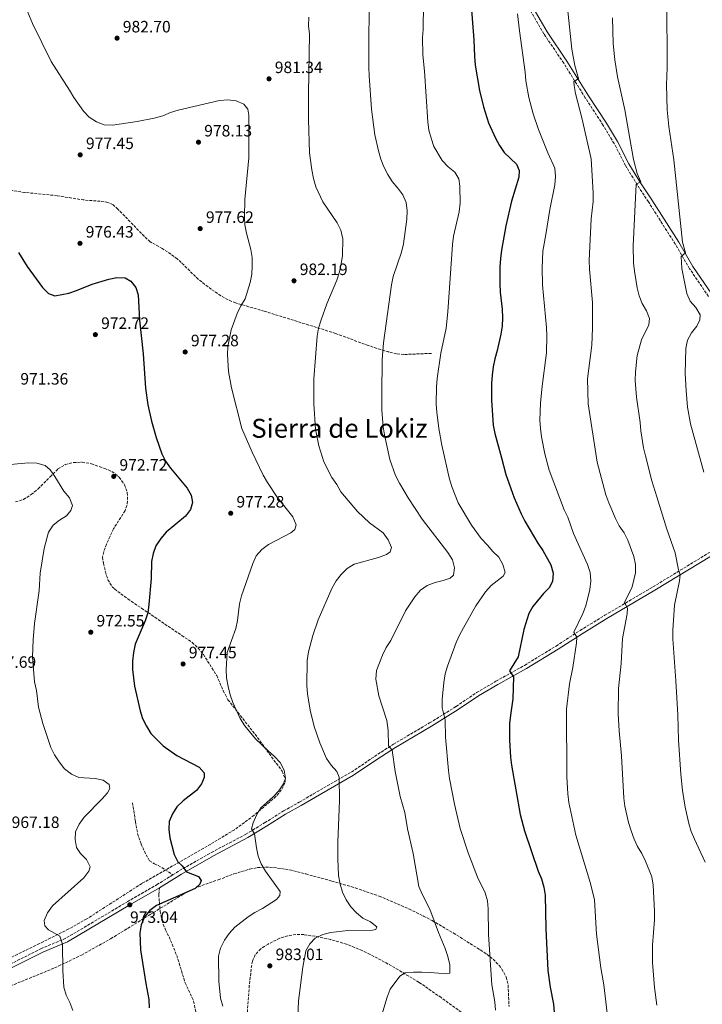
# Model space of a CAD drawing. Units: metres. Extents: x 569926 to 573371, y 4728786 to 4731134.
# Drawn here: x 570659 to 571075, y 4729727 to 4730326 of the extents above; entities that cross this region are included whole.
import ezdxf
from ezdxf.enums import TextEntityAlignment as Align

# ---------------------------------------------------------------- set-up
doc = ezdxf.new("R2010")
doc.units = ezdxf.units.M
doc.header["$MEASUREMENT"] = 0
doc.linetypes.add('DGN Style 3', pattern=[2.435891, 1.739922, -0.695969])
for name, color, linetype, lineweight in [('Camino', 7, 'DGN Style 3', 0), ('Cota de punto acotado terreno', 7, 'Continuous', 0), ('Curva de nivel directora', 30, 'Continuous', 30), ('Curva de nivel intermedia', 30, 'Continuous', 0), ('Margen derecho', 7, 'Continuous', 0), ('Pozo puntual', 7, 'Continuous', 0), ('Punto acotado terreno (símbolo)', 7, 'Continuous', 0), ('Senda', 7, 'DGN Style 3', 0), ('Texto de Área (paraje) menor', 7, 'Continuous', 0), ('Zona arbolada', 92, 'DGN Style 3', 0)]:
    doc.layers.add(name, color=color, linetype=linetype, lineweight=lineweight)
doc.styles.add('Style-Arial', font='arial.ttf')

# ---------------------------------------------------------------- blocks, each defined once
blk = doc.blocks.new('5PATER')
at = {"layer": 'Pozo puntual', "linetype": 'Continuous', "lineweight": 0}
h = blk.add_hatch(color=51, dxfattribs=at)
edge = h.paths.add_edge_path()
edge.add_ellipse((0, 0), major_axis=(-0.11, -0.111), ratio=0.999422, start_angle=0, end_angle=360)

msp = doc.modelspace()

# ---------------------------------------------------------------- linework, layer by layer
at = {"layer": 'Camino', "color": 7, "linetype": 'DGN Style 3', "lineweight": 0}
for points in [[(571078.41, 4730157.58, 1021.65), (571066.92, 4730174.41, 1020.47), (571058.27, 4730189.25, 1019.28), (571041.86, 4730215.14, 1016.56), (571035.05, 4730225.53, 1014.86), (571027.96, 4730237.2, 1014.01), (571020.98, 4730250.65, 1012.83), (571014.34, 4730261.71, 1011.98), (571003.4, 4730278.49, 1010.79), (570990.28, 4730299.56, 1009.26), (570978.23, 4730317.34, 1007.73), (570962.6, 4730344.46, 1004.85)], [(570752.31, 4729805.33, 973.95), (570756.4, 4729807.88, 974.05), (570775.95, 4729819.03, 976.94), (570796.79, 4729830.03, 979.49), (570808.23, 4729837.02, 980.85), (570819.74, 4729844.22, 981.36), (570829.36, 4729849.62, 981.53), (570837.95, 4729854.62, 982.54), (570861.06, 4729867.93, 986.11), (570875.18, 4729877.45, 988.66), (570886.6, 4729884.9, 990.18), (570908.7, 4729897.83, 993.41), (570924.87, 4729907.94, 995.96), (570937.27, 4729916.3, 997.49), (570948.99, 4729923.23, 999.01), (570966.48, 4729932.9, 1001.22), (570985.62, 4729944.67, 1003.26), (571000.23, 4729954.14, 1005.64), (571015.34, 4729963.4, 1007.67), (571044.6, 4729980.66, 1012.6), (571085.69, 4730005.71, 1019.56)], [(570752.31, 4729805.33, 973.95), (570743.07, 4729799.56, 973.72), (570724.95, 4729789.12, 973.04), (570687.16, 4729766.68, 970.32), (570672.32, 4729760.42, 968.96), (570646.19, 4729747.41, 966.92)]]:
    msp.add_polyline3d(points, dxfattribs=at)
at = {"layer": 'Curva de nivel directora', "color": 30, "linetype": 'Continuous', "lineweight": 30, "flags": 128}
for points, elevation in [([(570934, 4730334.49), (570935.51, 4730313.74), (570935.9, 4730303.58), (570936.48, 4730298.43), (570939.03, 4730282.95), (570941.42, 4730272.92), (570944.61, 4730263.26), (570948.86, 4730253.9), (570951.31, 4730249.46), (570954.15, 4730245.14), (570961.52, 4730238.07), (570963.17, 4730234.22), (570963.07, 4730230.09), (570958.47, 4730215.45), (570955.13, 4730200.59), (570952.42, 4730185.61), (570951.89, 4730180.64), (570951.44, 4730175.59), (570951.46, 4730165.26), (570951.65, 4730160.06), (570952.88, 4730149.79), (570953.05, 4730144.55), (570952.76, 4730139.51), (570952.04, 4730134.54), (570949.8, 4730124.7), (570948.31, 4730119.58), (570947.28, 4730114.69), (570946.71, 4730109.65), (570946.38, 4730104.49), (570946.37, 4730094.32), (570947.29, 4730079.07), (570948.31, 4730074.12), (570952.52, 4730059.23), (570954.99, 4730049.18), (570960.23, 4730034.87), (570964.31, 4730025.11), (570966.67, 4730020.7), (570974.62, 4730007.29), (570977.57, 4730002.92), (570982.5, 4729994.1), (570983.93, 4729988.96), (570983.54, 4729983.97), (570981.51, 4729980.18), (570977.91, 4729976.71), (570971.56, 4729968.8), (570969.09, 4729964.4), (570966.01, 4729954.68), (570962.52, 4729938.12), (570957.32, 4729929.55), (570959.7, 4729925.9), (570959.36, 4729912.57), (570957.83, 4729902.55), (570957.37, 4729897.56), (570957.2, 4729887.26), (570957.86, 4729876.99), (570958.54, 4729872.04), (570963.85, 4729841.98), (570966.46, 4729832.07), (570974.81, 4729807.5), (570976.76, 4729802.87), (570978.16, 4729797.82), (570978.98, 4729792.88), (570979.39, 4729772.52), (570980.72, 4729747.16), (570982.06, 4729736.9), (570984.06, 4729726.64), (570984.96, 4729716.58)], 1000), ([(570658.48, 4730184.32), (570663.75, 4730175.79), (570672.93, 4730162.94), (570676.69, 4730159.23), (570680.56, 4730157.85), (570688.98, 4730159.54), (570693.73, 4730161.09), (570703.35, 4730164.93), (570713.37, 4730168.03), (570718.35, 4730169.1), (570723.42, 4730168.82), (570726.76, 4730166.86), (570729.87, 4730163.05), (570731.28, 4730158.59), (570732.04, 4730143), (570734.35, 4730122.5), (570735.73, 4730101.75), (570737.12, 4730091.6), (570739.35, 4730081.56), (570742.28, 4730071.56), (570745.71, 4730061.7), (570747.96, 4730057.24), (570750.95, 4730052.97), (570761.01, 4730040.84), (570763.6, 4730036.5), (570764.32, 4730031.96), (570763.09, 4730027.84), (570760.13, 4730023.81), (570748.26, 4730013.96), (570745.06, 4730010.12), (570741.99, 4730005.72), (570740.31, 4730001.01), (570739.33, 4729996.05), (570739.2, 4729985.75), (570737.79, 4729969.96), (570737.05, 4729964.8), (570735.61, 4729960.01), (570729.35, 4729945.83), (570728.34, 4729940.75), (570727.72, 4729935.41), (570727.88, 4729930.42), (570728.97, 4729920.27), (570732.38, 4729905.29), (570733.82, 4729900.5), (570736.28, 4729895.78), (570739.04, 4729891.36), (570746.47, 4729883.93), (570754.83, 4729878), (570768.41, 4729870.94), (570771.37, 4729867.35), (570771.42, 4729864.63), (570769.78, 4729860.71), (570766.68, 4729856.79), (570758.59, 4729850.33), (570754.86, 4729846.72), (570752.21, 4729842.48), (570750.21, 4729837.83), (570749.98, 4729832.85), (570750.61, 4729827.89), (570753.25, 4729817.77), (570755.45, 4729813.25), (570758.1, 4729810.83), (570760.61, 4729807.26), (570768.05, 4729804.32), (570769.55, 4729801.81), (570768.83, 4729799.76), (570765.93, 4729796.95), (570742.45, 4729786.66), (570738.34, 4729783.57), (570735.13, 4729779.74), (570733.14, 4729774.92), (570732.37, 4729769.97), (570732.76, 4729759.59), (570735.83, 4729739.23), (570737.72, 4729729.38), (570738.05, 4729724.28)], 975)]:
    msp.add_lwpolyline(points, dxfattribs=dict(at, elevation=elevation))
at = {"layer": 'Curva de nivel intermedia', "color": 30, "linetype": 'Continuous', "lineweight": 0, "flags": 128}
for points, elevation in [([(570872.39, 4730353.79), (570871.66, 4730317.86), (570871.7, 4730297.07), (570871.8, 4730291.9), (570873.28, 4730271.51), (570875.37, 4730256.03), (570877.56, 4730246.21), (570879.06, 4730241.14), (570880.89, 4730236.42), (570883.16, 4730231.72), (570885.88, 4730227.52), (570889.32, 4730223.53), (570892.32, 4730219.31), (570894.36, 4730214.74), (570895.02, 4730209.65), (570894.84, 4730204.54), (570892.82, 4730189.48), (570891.63, 4730184.47), (570886.53, 4730169.58), (570885.5, 4730164.69), (570880.64, 4730129.33), (570879.79, 4730119), (570879.51, 4730098.46), (570879.67, 4730088.33), (570880.46, 4730078.15), (570881.22, 4730073.2), (570884.42, 4730058.17), (570887.92, 4730048.6), (570890.24, 4730043.92), (570895.55, 4730034.94), (570904.05, 4730021.9), (570919.8, 4730001.59), (570922.53, 4729997.24), (570923.78, 4729992.26), (570923.15, 4729987.81), (570921.17, 4729986.02), (570916.98, 4729984.52), (570911.98, 4729983.27), (570907.23, 4729981.46), (570903.08, 4729978.67), (570899.77, 4729974.55), (570894.08, 4729966.1), (570885.11, 4729948.01), (570882.29, 4729943.83), (570880.01, 4729939.2), (570876.25, 4729929.72), (570875.91, 4729924.5), (570877.82, 4729914.32), (570882.61, 4729899.4), (570883.52, 4729893.28), (570883.57, 4729883.82), (570885.91, 4729881.23), (570887.61, 4729868.26), (570890.74, 4729853.11), (570893.64, 4729843.36), (570895.28, 4729833.29), (570898.67, 4729818.32), (570902.19, 4729798.16), (570904.17, 4729793.56), (570908.82, 4729784.38), (570914.01, 4729770.17), (570918.07, 4729760.5), (570919.78, 4729755.54), (570921.04, 4729750.55), (570920.95, 4729745.55), (570919.14, 4729745), (570909.08, 4729745.87), (570903.86, 4729746.01), (570898.81, 4729746.02), (570893.81, 4729745.57), (570890.46, 4729743.56), (570884.7, 4729735.65), (570882.79, 4729730.83), (570878.36, 4729716.08)], 990), ([(571053.09, 4730337.93), (571053.28, 4730296.91), (571052.88, 4730286.47), (571053.19, 4730271.1), (571054.33, 4730261.01), (571057.4, 4730240.72), (571062.55, 4730190.57), (571064.39, 4730184.18), (571061.79, 4730181.75), (571062.19, 4730174.45), (571065.29, 4730159.26), (571067.37, 4730154.71), (571070.65, 4730150.74), (571073.3, 4730146.37), (571073.15, 4730143.3), (571071.26, 4730139.34), (571068, 4730135.34), (571065.7, 4730130.91), (571064.56, 4730125.86), (571064.33, 4730110.51), (571064.77, 4730100.26), (571065.61, 4730090.2), (571067.48, 4730080.05), (571075.64, 4730050.51)], 1020), ([(570662.93, 4730333.39), (570666.97, 4730323.76), (570678.34, 4730300.61), (570689.49, 4730283.17), (570692.02, 4730278.65), (570697.94, 4730270.34), (570701.45, 4730266.61), (570705.9, 4730263.93), (570710.51, 4730261.99), (570715.57, 4730261.8), (570730.67, 4730263.97), (570741.04, 4730266.16), (570746.24, 4730267.55), (570750.85, 4730269.49), (570755.69, 4730270.9), (570780.7, 4730276.86), (570785.84, 4730277.34)], 980), ([(570905.02, 4730335.6), (570904.78, 4730320.14), (570904.35, 4730315.16), (570904.5, 4730304.66), (570905.52, 4730294.67), (570907.62, 4730263.84), (570908.22, 4730258.69), (570909.52, 4730253.86), (570911.17, 4730248.83), (570916.35, 4730240.21), (570919.96, 4730236.36), (570924.02, 4730233.24), (570926.36, 4730229.19), (570927, 4730224.71), (570927.19, 4730214.34), (570926.63, 4730209.1), (570923.24, 4730194.29), (570922.51, 4730189.23), (570919.83, 4730148.25), (570918.76, 4730138.21), (570915.45, 4730122.99), (570913.18, 4730107.49), (570912.81, 4730102.5), (570912.75, 4730092.19), (570913.07, 4730087), (570914.31, 4730077.07), (570916.14, 4730066.87), (570920.73, 4730046.31), (570922.33, 4730041.13), (570925.98, 4730031.78), (570934.22, 4730018.32), (570940.09, 4730010.16), (570943.95, 4730006.11), (570947.13, 4730002.15), (570950.77, 4729998.69), (570953.27, 4729994.3), (570954.58, 4729989.47), (570953.4, 4729987.25), (570946.15, 4729981.43), (570942.74, 4729977.63), (570936.88, 4729969.2), (570929.21, 4729955.82), (570926.94, 4729951.32), (570924.86, 4729946.77), (570919.54, 4729932.47), (570918.19, 4729927.65), (570917.32, 4729922.48), (570916.24, 4729912.02), (570916.26, 4729907.02), (570918.14, 4729899.7), (570918.38, 4729889.2), (570920.09, 4729868.95), (570920.76, 4729863.9), (570923.86, 4729848.45), (570927.28, 4729833.49), (570932.07, 4729818.73), (570937.82, 4729803.83), (570942.49, 4729794.36), (570943.92, 4729789.56), (570944.37, 4729784.56), (570944.45, 4729769.09), (570946.6, 4729738.28), (570948.32, 4729727.93), (570948.79, 4729722.94)], 995), ([(570992.51, 4730333.36), (570995.15, 4730308.11), (570997.01, 4730298.24), (570999.27, 4730290.18), (570996.41, 4730288.23), (570996.62, 4730285.99), (570997.55, 4730281.07), (571001.43, 4730266.32), (571006.93, 4730241.28), (571008.21, 4730220.54), (571008.3, 4730215.24), (571007.04, 4730204.79), (571005.77, 4730179.36), (571006.01, 4730174.05), (571007.91, 4730153.76), (571007.87, 4730138.19), (571007.45, 4730127.8), (571004.81, 4730107.44), (571005.24, 4730092.15), (571010.61, 4730056.53), (571016, 4730036.74), (571017.78, 4730031.79), (571021.88, 4730022.34), (571024.13, 4730017.88), (571027, 4730013.53), (571029.29, 4730009.08), (571032.91, 4729999.23), (571034.07, 4729994.21), (571033.99, 4729989.15), (571031.89, 4729980.77), (571027.26, 4729971.14), (571029.11, 4729967.66), (571028.88, 4729964.3), (571026.11, 4729949.21), (571025.23, 4729933.98), (571023.69, 4729918.73), (571023.44, 4729903.34), (571024.04, 4729893.05), (571025.47, 4729877.85), (571026.88, 4729852.09), (571027.56, 4729847.13), (571029.75, 4729837.2), (571031.27, 4729832.1), (571033.1, 4729827.14), (571035.24, 4729822.62), (571037.87, 4729818.3), (571040.06, 4729813.68), (571043.91, 4729804.05), (571044.66, 4729799.09), (571045.64, 4729783.19), (571045.62, 4729778.01), (571044.25, 4729762.47), (571044.41, 4729751.94), (571045.55, 4729736.77), (571046.98, 4729726.08)], 1010), ([(570835.06, 4730327.48), (570835, 4730322.27), (570835.49, 4730317.13), (570834.86, 4730281.06), (570834.93, 4730265.22), (570835.61, 4730244.88), (570837.02, 4730234.58), (570838.05, 4730229.42), (570839.5, 4730224.28), (570843.68, 4730215.2), (570852.3, 4730202.32), (570854.65, 4730197.91), (570855.77, 4730192.67), (570855.57, 4730182.49), (570854.88, 4730177.31), (570853.81, 4730172.43), (570852.19, 4730167.53), (570846.04, 4730153.1), (570842.59, 4730143.32), (570841.03, 4730138.31), (570840.26, 4730133.37), (570838.25, 4730107.44), (570838.15, 4730092.12), (570839.11, 4730076.63), (570841.33, 4730066.57), (570844.37, 4730056.83)], 985), ([(570962.24, 4730329.54), (570963.48, 4730319.28), (570966.85, 4730294.07), (570967.24, 4730288.85), (570968.98, 4730278.68), (570971.71, 4730268.74), (570974.91, 4730259.25), (570980.7, 4730244.88), (570984.88, 4730235.73), (570985.26, 4730230.55), (570984.98, 4730225.41), (570981.75, 4730210.48), (570979.44, 4730195.15), (570977.49, 4730185.06), (570977.16, 4730174.9), (570977.35, 4730164.59), (570979.86, 4730138.63), (570979.98, 4730133.58), (570979.76, 4730123.19), (570977.1, 4730102.91), (570976.21, 4730092.56), (570975.83, 4730082.29), (570976.13, 4730077.06), (570976.78, 4730072.1), (570978.86, 4730061.64), (570981.39, 4730051.81), (570990.65, 4730027.59), (570992.72, 4730023.04), (570996.26, 4730013.11), (571004.83, 4729994.33), (571006.33, 4729989.43), (571006.71, 4729984.44), (571006.23, 4729979.11), (571003.77, 4729969.2), (571002.03, 4729964.42), (570996.49, 4729953.11), (570998.19, 4729950.03), (570997.99, 4729946.71), (570995.8, 4729931.56), (570993.85, 4729921.58), (570992.07, 4729906.13), (570992.23, 4729865), (570992.83, 4729854.65), (570993.43, 4729849.46), (570997.67, 4729829.5), (571006.54, 4729800.15), (571008.95, 4729790.15), (571010.21, 4729769.26), (571012.86, 4729748.63), (571014.63, 4729738.45), (571019.61, 4729696.92)], 1005), ([(571020.06, 4730327.08), (571020.37, 4730311.5), (571021.47, 4730301.5), (571023.01, 4730291.31), (571027.47, 4730271.16), (571032.7, 4730240.94)], 1015), ([(570785.84, 4730277.34), (570790.98, 4730276.68), (570795.58, 4730274.57), (570798.08, 4730271.48), (570798.66, 4730267.87), (570798.6, 4730241.96), (570796.1, 4730216.48), (570795.95, 4730206.06), (570796.29, 4730201.07), (570797.18, 4730196.15), (570799.87, 4730186.12), (570800.68, 4730181.19), (570800.75, 4730176.12), (570800.4, 4730171.13), (570799.4, 4730165.94), (570796.48, 4730156.1), (570793.73, 4730151.77), (570791.45, 4730147.1), (570787.88, 4730137.19), (570785.88, 4730127.08), (570785.74, 4730122.08), (570786.16, 4730111.73), (570788.15, 4730101.9), (570794.42, 4730077.21), (570800.61, 4730062.67), (570807.4, 4730048.8), (570810, 4730044.3), (570815.88, 4730035.38), (570825.42, 4730023.24), (570827.35, 4730018.47), (570826.57, 4730015.6), (570824.15, 4730013.67), (570810.51, 4730006.48), (570806.47, 4730003.42), (570803.08, 4729999.51), (570801.03, 4729994.96), (570794.21, 4729975.25), (570792.93, 4729970.42), (570791.78, 4729960.15), (570790.72, 4729955.26), (570785.48, 4729940.63), (570784.88, 4729930.29), (570785.09, 4729925.3), (570786, 4729920.1), (570787.3, 4729914.93), (570788.9, 4729910.19), (570793.33, 4729900.61), (570796.28, 4729896.06), (570802.68, 4729888.25), (570810.35, 4729880.77), (570814.28, 4729877.44), (570817.63, 4729873.74), (570820.04, 4729869.1), (570820.94, 4729864.18), (570819.82, 4729860.66), (570816.97, 4729856.55), (570813.37, 4729852.78), (570805.7, 4729846), (570803.34, 4729841.69), (570801.24, 4729836.99), (570800.22, 4729833.3), (570802.14, 4729830.38), (570803.21, 4729821.69), (570804.37, 4729816.75), (570806.17, 4729812.09), (570808.82, 4729807.53), (570817.78, 4729795.25), (570817.45, 4729792.73), (570815.4, 4729790.41), (570807.01, 4729784.78), (570802.36, 4729782.44), (570798.13, 4729779.77), (570790.16, 4729773.42), (570786.74, 4729769.55), (570783.76, 4729765.54), (570781.38, 4729760.61), (570780.15, 4729755.76), (570780.45, 4729740.51), (570781.28, 4729730.22), (570782.76, 4729725.44)], 980), ([(571032.7, 4730240.94), (571035.02, 4730232.31), (571037.16, 4730227.34), (571034.48, 4730225.91), (571032.51, 4730188.28), (571032.81, 4730178.05), (571033.38, 4730172.88), (571034.98, 4730162.8), (571036.27, 4730157.92), (571038.09, 4730153.21), (571040.67, 4730148.73), (571042.45, 4730144.05), (571042.05, 4730140.31), (571037.68, 4730131.19), (571034.91, 4730121.56), (571033.9, 4730111.58), (571033.75, 4730106.33), (571034.55, 4730096.25), (571036.79, 4730080.83), (571037.27, 4730075.6), (571038.94, 4730065.32), (571040.07, 4730060.45), (571044.04, 4730045.2), (571046.93, 4730035.57), (571053.16, 4730015.83), (571058.09, 4730001.44), (571060.1, 4729991.14), (571061.26, 4729988.05), (571060.79, 4729984.43), (571057.76, 4729969.53), (571056.75, 4729954.26), (571056.75, 4729949.14), (571058.62, 4729923.55), (571059.75, 4729902.68), (571060.2, 4729887.44), (571061.6, 4729866.74), (571062.52, 4729856.71), (571064.3, 4729846.57), (571066.49, 4729836.7), (571067.98, 4729831.69), (571069.92, 4729827.08), (571076.46, 4729813.07)], 1015), ([(570649.15, 4730054.74), (570664.55, 4730056.16), (570669.55, 4730056.05), (570674.64, 4730054.61), (570677.65, 4730051.9), (570680.56, 4730047.83), (570686.03, 4730039.03), (570689.37, 4730034.99), (570691.2, 4730030.32), (570690.37, 4730027.18), (570687.66, 4730023.97), (570683.4, 4730021.36), (570679.5, 4730018.17), (570676.69, 4730014.01), (570673.96, 4730004.05), (570671.63, 4729989.01), (570670.92, 4729978.43), (570668.14, 4729958.42), (570667.36, 4729948.43), (570667.01, 4729938.08), (570668.21, 4729922.9), (570669.33, 4729917.68), (570670.52, 4729907.48), (570673.25, 4729897.47), (570678.17, 4729882.82), (570680.38, 4729878.34), (570683.24, 4729874.19), (570686.47, 4729869.91), (570690.63, 4729866.71), (570695.14, 4729864.54), (570705.06, 4729863.95), (570710.02, 4729862.89), (570713.51, 4729860.32), (570713.95, 4729857.9), (570712.57, 4729855.34), (570709.27, 4729851.58), (570698.3, 4729840.42), (570695.32, 4729836.28), (570693.2, 4729831.59), (570692.88, 4729826.83), (570693.73, 4729821.9), (570696.21, 4729818.38), (570699.79, 4729814.66), (570702.02, 4729810.17), (570701.21, 4729807.52), (570698.1, 4729803.59), (570679.14, 4729786.44), (570676.01, 4729782.27), (570674, 4729777.59), (570674.53, 4729774.27), (570676.69, 4729771.81), (570683.57, 4729767.94), (570685.26, 4729763.21)], 970), ([(570844.37, 4730056.83), (570849.09, 4730047.26), (570852.14, 4730042.93), (570854.67, 4730038.61), (570864.68, 4730026.58), (570872.08, 4730019.69), (570880.47, 4730013.52), (570883.44, 4730009.33), (570885.45, 4730004.71), (570884.73, 4730002.01), (570882.43, 4730000.31), (570877.53, 4729998.58), (570862.81, 4729994.51), (570858.51, 4729991.78), (570854.93, 4729988.29), (570851.78, 4729984.26), (570849.06, 4729979.75), (570840.74, 4729960.64), (570837.64, 4729951.12), (570834.85, 4729941.09), (570834.23, 4729935.9), (570833.87, 4729920.68), (570834.24, 4729915.55), (570836.04, 4729905.56), (570838.45, 4729895.63), (570841.84, 4729885.68), (570845.94, 4729876.23), (570848.84, 4729872.1), (570852.15, 4729868.21), (570853.62, 4729864.9), (570853.81, 4729850.66), (570852.78, 4729825.32), (570852.77, 4729815.06), (570853.23, 4729804.87), (570854.15, 4729799.73), (570855.67, 4729794.81), (570857.89, 4729790.14), (570860.63, 4729785.79), (570864.19, 4729782.28), (570868.09, 4729779.03), (570872.66, 4729776.75), (570876.62, 4729773.66), (570875.95, 4729772.06), (570873.96, 4729771.71), (570858.85, 4729771.48), (570848.64, 4729770.16), (570843.74, 4729768.93), (570839.02, 4729766.79), (570835.86, 4729763.41), (570833.34, 4729759.09), (570831.49, 4729749.16), (570828.88, 4729728.56), (570828.29, 4729713.14)], 985), ([(570685.26, 4729763.21), (570685.47, 4729747.18), (570686.02, 4729736.88), (570687.35, 4729732.06), (570689.75, 4729727.55), (570691.5, 4729722.64)], 970)]:
    msp.add_lwpolyline(points, dxfattribs=dict(at, elevation=elevation))
at = {"layer": 'Margen derecho', "color": 7, "linetype": 'Continuous', "lineweight": 0}
for points in [[(570964.64, 4730345.68, 1004.85), (570980.25, 4730318.6, 1007.73), (570992.28, 4730300.85, 1009.26), (571005.4, 4730279.77, 1010.79), (571016.35, 4730262.97, 1011.98), (571023.05, 4730251.81, 1012.83), (571030.03, 4730238.37, 1014.01), (571037.06, 4730226.8, 1014.86), (571043.86, 4730216.43, 1016.56), (571060.3, 4730190.48, 1019.28), (571068.93, 4730175.68, 1020.47), (571080.39, 4730158.89, 1021.65)], [(570744.29, 4729797.52, 973.72), (570757.62, 4729805.84, 974.05), (570777.04, 4729816.98, 976.94), (570797.93, 4729828.01, 979.49), (570809.45, 4729835.05, 980.85), (570820.92, 4729842.23, 981.36), (570830.51, 4729847.6, 981.53), (570839.11, 4729852.61, 982.54), (570862.29, 4729865.96, 986.11), (570876.46, 4729875.52, 988.66), (570887.82, 4729882.92, 990.18), (570909.9, 4729895.84, 993.41), (570926.13, 4729905.99, 995.96), (570938.51, 4729914.33, 997.49), (570950.14, 4729921.22, 999.01), (570967.65, 4729930.89, 1001.22), (570986.86, 4729942.71, 1003.26), (571001.47, 4729952.17, 1005.64), (571016.54, 4729961.41, 1007.67), (571045.79, 4729978.67, 1012.6), (571086.88, 4730003.71, 1019.56)], [(570647.27, 4729745.29, 966.92), (570673.31, 4729758.26, 968.96), (570688.23, 4729764.56, 970.32), (570726.15, 4729787.07, 973.04), (570744.29, 4729797.52, 973.72)]]:
    msp.add_polyline3d(points, dxfattribs=at)
at = {"layer": 'Senda', "color": 7, "linetype": 'DGN Style 3', "lineweight": 0}
for points in [[(570909.75, 4730122.88, 994.09), (570893.03, 4730122.19, 991.16), (570888.52, 4730122.65, 990.35), (570883.64, 4730123.72, 989.78), (570871.28, 4730127.63, 988.99), (570851.44, 4730135.02, 985.94), (570808.02, 4730148.56, 981.52), (570790.6, 4730153.59, 979.82), (570786.01, 4730155.51, 979.38), (570781.67, 4730157.98, 978.97), (570775.76, 4730161.89, 978.47), (570767.86, 4730167.96, 977.92), (570755.09, 4730180.5, 976.43), (570745.96, 4730186.73, 976.09), (570738.61, 4730190.77, 975.75), (570734.92, 4730194.16, 975.76), (570718.96, 4730210.75, 976.94), (570716.05, 4730213.4, 976.94), (570712.88, 4730214.81, 976.94), (570708.16, 4730215.46, 976.77), (570698.2, 4730216.26, 976.77), (570681.97, 4730218.85, 976.09), (570662.2, 4730220.84, 975.42), (570649.79, 4730222.73, 975.07)], [(570727.83, 4729849.26, 972.4), (570729.58, 4729837.8, 973.08), (570730.93, 4729830.42, 973.25), (570733.05, 4729824.1, 973.42), (570736.08, 4729817.54, 973.25), (570738.16, 4729813.9, 972.91), (570741.19, 4729812.01, 972.57), (570745.65, 4729809.84, 973.25), (570752.31, 4729805.33, 973.95)], [(570744.29, 4729797.52, 973.72), (570743.79, 4729793.4, 974.22), (570744.18, 4729788.86, 974.9), (570744.64, 4729783.07, 975.24), (570745.66, 4729777.65, 975.58), (570747.91, 4729771.88, 975.92), (570750.09, 4729767.53, 976.6), (570754.72, 4729756.32, 977.11), (570759.85, 4729739.59, 977.87), (570765.04, 4729728.45, 978.3), (570776.59, 4729669.75, 980.17)]]:
    msp.add_polyline3d(points, dxfattribs=at)
at = {"layer": 'Zona arbolada', "color": 92, "linetype": 'DGN Style 3', "lineweight": 0}
for points in [[(570656.61, 4730032.43, 970.21), (570661.4, 4730033.86, 970.15), (570666.12, 4730036.92, 970.85), (570670.36, 4730040.3, 971.57), (570677.64, 4730047.63, 972.7), (570682.46, 4730052.54, 972.92), (570686.88, 4730055.18, 972.92), (570691.93, 4730056.45, 972.92), (570697.18, 4730056.58, 972.92), (570702.87, 4730055.68, 972.92), (570710.86, 4730052.82, 973.09), (570715.3, 4730050.93, 973.42), (570719.75, 4730047.51, 973.6), (570723.02, 4730042.88, 973.6), (570724.64, 4730037.97, 973.6), (570724.85, 4730033.02, 973.6), (570724.44, 4730030.29, 973.6), (570723.26, 4730027.1, 973.6), (570716.26, 4730015.96, 973.6), (570711.95, 4730006.77, 973.6), (570710.39, 4730002.05, 973.6), (570709.64, 4729998.72, 973.6), (570710.1, 4729994.89, 973.6), (570711.34, 4729989.88, 973.96), (570712.86, 4729985.01, 974.74), (570715.39, 4729980.8, 975.47), (570716.88, 4729979.41, 975.64), (570725.03, 4729973.36, 975.78), (570733.22, 4729967.72, 975.51), (570741.42, 4729962.15, 975.64), (570745.54, 4729959.36, 976.14), (570757.88, 4729951.15, 978.5), (570764.07, 4729946.78, 979.04), (570767.79, 4729943.43, 979.04), (570770.96, 4729939.56, 979.04), (570779.06, 4729926.66, 979.04), (570783, 4729917.48, 979.86), (570785.92, 4729912, 980.39), (570802.39, 4729890.92, 981.28), (570818.92, 4729868.4, 982.43), (570820.82, 4729863.54, 982.67), (570820.62, 4729861.25, 982.77), (570818.41, 4729856.91, 982.86), (570815.08, 4729852.97, 982.81), (570801.81, 4729841.6, 982.51), (570789.87, 4729832.77, 982.07), (570775.4, 4729824.04, 981.22), (570733.59, 4729800.09, 978.36), (570700, 4729778.53, 975.79), (570689.02, 4729772.38, 974.96), (570671.15, 4729763.48, 973.55), (570646.7, 4729751.55, 971.39)], [(570656.61, 4730032.43, 970.21), (570661.4, 4730033.86, 970.15), (570666.12, 4730036.92, 970.85), (570670.36, 4730040.3, 971.57), (570677.64, 4730047.63, 972.7), (570682.46, 4730052.54, 972.92), (570686.88, 4730055.18, 972.92), (570691.93, 4730056.45, 972.92), (570697.18, 4730056.58, 972.92), (570702.87, 4730055.68, 972.92), (570710.86, 4730052.82, 973.09), (570715.3, 4730050.93, 973.42), (570719.75, 4730047.51, 973.6), (570723.02, 4730042.88, 973.6), (570724.64, 4730037.97, 973.6), (570724.85, 4730033.02, 973.6), (570724.44, 4730030.29, 973.6), (570723.26, 4730027.1, 973.6), (570716.26, 4730015.96, 973.6), (570711.95, 4730006.77, 973.6), (570710.39, 4730002.05, 973.6), (570709.64, 4729998.72, 973.6), (570710.1, 4729994.89, 973.6), (570711.34, 4729989.88, 973.96), (570712.86, 4729985.01, 974.74), (570715.39, 4729980.8, 975.47), (570716.88, 4729979.41, 975.64), (570725.03, 4729973.36, 975.78), (570733.22, 4729967.72, 975.51), (570741.42, 4729962.15, 975.64), (570745.54, 4729959.36, 976.14), (570757.88, 4729951.15, 978.5), (570764.07, 4729946.78, 979.04), (570767.79, 4729943.43, 979.04), (570770.96, 4729939.56, 979.04), (570779.06, 4729926.66, 979.04), (570783, 4729917.48, 979.86), (570785.92, 4729912, 980.39), (570802.39, 4729890.92, 981.28), (570818.92, 4729868.4, 982.43), (570820.82, 4729863.54, 982.67), (570820.62, 4729861.25, 982.77), (570818.41, 4729856.91, 982.86), (570815.08, 4729852.97, 982.81), (570801.81, 4729841.6, 982.51), (570789.87, 4729832.77, 982.07), (570775.4, 4729824.04, 981.22), (570733.59, 4729800.09, 978.36), (570700, 4729778.53, 975.79), (570689.02, 4729772.38, 974.96), (570671.15, 4729763.48, 973.55), (570646.7, 4729751.55, 971.39)], [(570651.31, 4729736.73, 970.48), (570680.42, 4729748.67, 973.05), (570696.7, 4729756.44, 974.48), (570714.48, 4729766.4, 976.02), (570738.52, 4729781.12, 976.7), (570758.82, 4729793.65, 980.1), (570763.23, 4729795.99, 980.33), (570767.8, 4729797.95, 980.37), (570780.05, 4729802.35, 980.77), (570789.59, 4729805.89, 981.88), (570799.18, 4729808.8, 983.09), (570804, 4729809.71, 983.66), (570808.84, 4729810.06, 984.17), (570813.71, 4729809.87, 984.63), (570823.51, 4729808.33, 985.53), (570833.31, 4729805.87, 986.38), (570849.07, 4729801.56, 987.53), (570863.42, 4729797.41, 988.26), (570877.9, 4729792.41, 989.43), (570896.08, 4729784.59, 992.49), (570904.99, 4729780.22, 993.62), (570910.2, 4729777.48, 993.98), (570923.09, 4729769.93, 994.86), (570939.54, 4729759.58, 996.02), (570943.54, 4729756.96, 996.32), (570947.37, 4729753.95, 996.62), (570951, 4729750.21, 996.92), (570952.71, 4729748, 997.07), (570955.26, 4729743.17, 997.42), (570956.43, 4729738.31, 997.8), (570957.03, 4729725.26, 998.72)], [(570651.31, 4729736.73, 970.48), (570680.42, 4729748.67, 973.05), (570696.7, 4729756.44, 974.48), (570714.48, 4729766.4, 976.02), (570738.52, 4729781.12, 976.7), (570758.82, 4729793.65, 980.1), (570763.23, 4729795.99, 980.33), (570767.8, 4729797.95, 980.37), (570780.05, 4729802.35, 980.77), (570789.59, 4729805.89, 981.88), (570799.18, 4729808.8, 983.09), (570804, 4729809.71, 983.66), (570808.84, 4729810.06, 984.17), (570813.71, 4729809.87, 984.63), (570823.51, 4729808.33, 985.53), (570833.31, 4729805.87, 986.38), (570849.07, 4729801.56, 987.53), (570863.42, 4729797.41, 988.26)], [(570863.42, 4729797.41, 988.26), (570877.9, 4729792.41, 989.43), (570896.08, 4729784.59, 992.49), (570904.99, 4729780.22, 993.62), (570910.2, 4729777.48, 993.98), (570923.09, 4729769.93, 994.86), (570939.54, 4729759.58, 996.02), (570943.54, 4729756.96, 996.32), (570947.37, 4729753.95, 996.62), (570951, 4729750.21, 996.92), (570952.71, 4729748, 997.07), (570955.26, 4729743.17, 997.42), (570956.43, 4729738.31, 997.8), (570957.03, 4729725.26, 998.72)], [(570931.9, 4729718.88, 999.11), (570915.72, 4729730.58, 997.97), (570902.23, 4729739.87, 996.39), (570889.71, 4729747.43, 993.92), (570881.25, 4729752.25, 991.86), (570872.44, 4729756.89, 990.16), (570867.64, 4729759.22, 989.6), (570858.14, 4729763.09, 989.32), (570848.47, 4729765.93, 989.59), (570838.75, 4729767.94, 989.81), (570832.16, 4729768.91, 989.6), (570827.29, 4729769.04, 989.22), (570822.37, 4729768.28, 988.78), (570817.47, 4729766.68, 988.38), (570810.33, 4729763.21, 988.04), (570805.86, 4729760.28, 987.91), (570802.44, 4729756.66, 987.76), (570800.84, 4729752.8, 987.57), (570800.01, 4729747.87, 987.18), (570798.93, 4729737.98, 986.14), (570797.62, 4729720.22, 985.14)], [(570931.9, 4729718.88, 999.11), (570915.72, 4729730.58, 997.97), (570902.23, 4729739.87, 996.39), (570889.71, 4729747.43, 993.92), (570881.25, 4729752.25, 991.86), (570872.44, 4729756.89, 990.16), (570867.64, 4729759.22, 989.6), (570858.14, 4729763.09, 989.32), (570848.47, 4729765.93, 989.59), (570838.75, 4729767.94, 989.81), (570832.16, 4729768.91, 989.6), (570827.29, 4729769.04, 989.22), (570822.37, 4729768.28, 988.78), (570817.47, 4729766.68, 988.38), (570810.33, 4729763.21, 988.04), (570805.86, 4729760.28, 987.91), (570802.44, 4729756.66, 987.76), (570800.84, 4729752.8, 987.57), (570800.01, 4729747.87, 987.18), (570798.93, 4729737.98, 986.14), (570797.62, 4729720.22, 985.14)]]:
    msp.add_polyline3d(points, dxfattribs=at)

# ---------------------------------------------------------------- block references
at = {"layer": 'Punto acotado terreno (símbolo)', "color": 7, "linetype": 'Continuous', "lineweight": 0, "xscale": 10, "yscale": 10, "zscale": 10}
for p in [(570718.41, 4730314.79, 982.7), (570810.91, 4730290.03, 981.34), (570767.97, 4730251.45, 978.13), (570695.99, 4730243.76, 977.45), (570769.02, 4730198.82, 977.62), (570695.84, 4730189.86, 976.43), (570826.12, 4730167.06, 982.19), (570705.21, 4730134.27, 972.72), (570759.87, 4730123.7, 977.28), (570716.37, 4730047.95, 972.72), (570787.59, 4730025.51, 977.28), (570702.41, 4729953.06, 972.55), (570758.6, 4729933.73, 977.45), (570726.15, 4729787.07, 973.04), (570811.41, 4729749.93, 983.01)]:
    msp.add_blockref('5PATER', p, dxfattribs=at)

# ---------------------------------------------------------------- texts
at = {"layer": 'Cota de punto acotado terreno', "color": 7, "linetype": 'Continuous', "lineweight": 0, "style": 'Style-Arial'}
for s, p in [('982.70', (570721.91, 4730318.29, 982.7)), ('981.34', (570814.41, 4730293.53, 981.34)), ('978.13', (570771.47, 4730254.95, 978.13)), ('977.45', (570699.49, 4730247.26, 977.45)), ('977.62', (570772.52, 4730202.32, 977.62)), ('976.43', (570699.34, 4730193.36, 976.43)), ('982.19', (570829.62, 4730170.56, 982.19)), ('972.72', (570708.71, 4730137.77, 972.72)), ('977.28', (570763.37, 4730127.2, 977.28)), ('971.36', (570659.55, 4730103.85, 971.36)), ('972.72', (570719.87, 4730051.45, 972.72)), ('977.28', (570791.09, 4730029.01, 977.28)), ('972.55', (570705.91, 4729956.56, 972.55)), ('977.45', (570762.1, 4729937.23, 977.45)), ('967.69', (570640.02, 4729931.4, 967.69)), ('967.18', (570654.25, 4729833.86, 967.18)), ('973.04', (570726.31, 4729776.08, 973.04)), ('983.01', (570814.91, 4729753.43, 983.01))]:
    msp.add_text(s, height=7, dxfattribs=at).set_placement(p)
at = {"layer": 'Texto de Área (paraje) menor', "color": 7, "linetype": 'Continuous', "lineweight": 0, "style": 'Style-Arial'}
msp.add_text('Sierra de Lokiz', height=11.5, dxfattribs=at).set_placement((570853.7483, 4730077.23, 982.87), align=Align.MIDDLE_CENTER)

doc.saveas('drawing.dxf')
